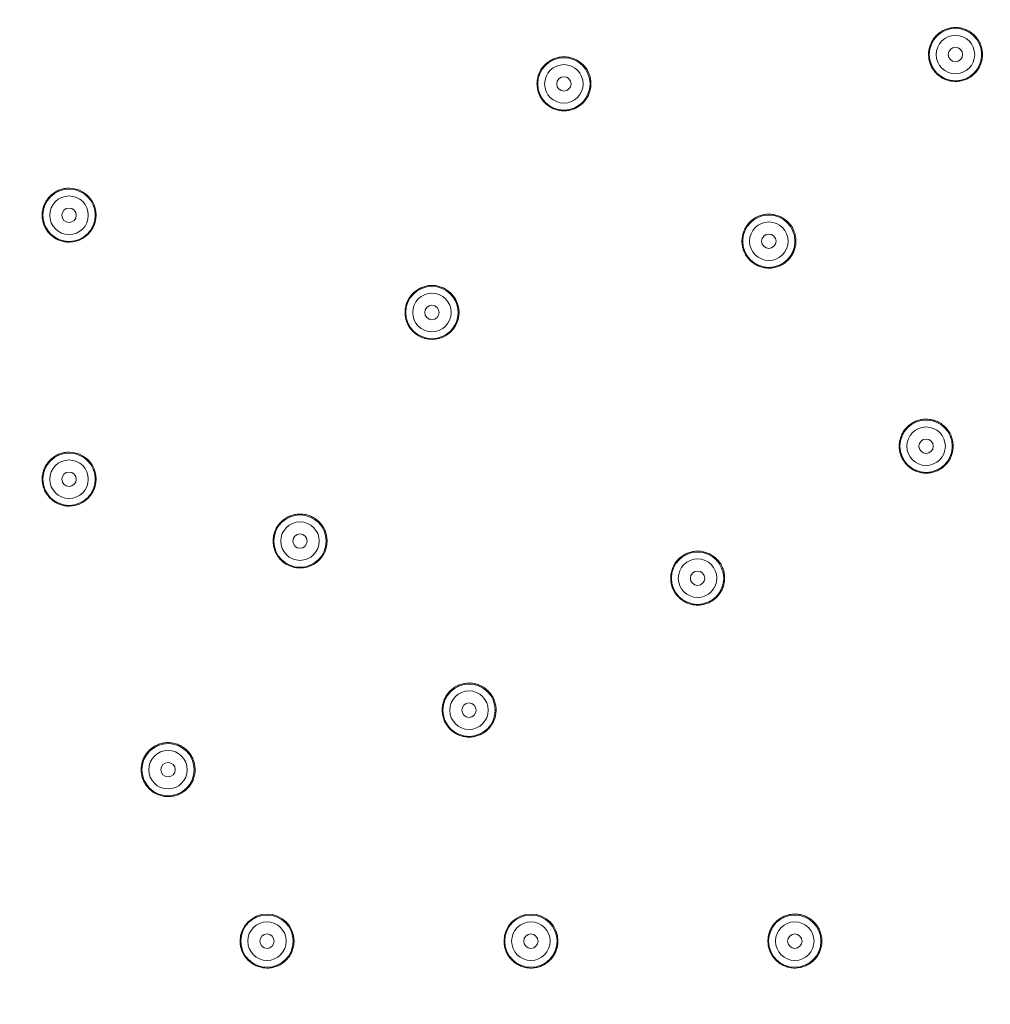
# Model space of a CAD drawing. Units: millimetres. Extents: x 23 to 208, y -295 to -14.
# Drawn here: x 97 to 137, y -92 to -51 of the extents above; entities that cross this region are included whole.
import ezdxf

# ---------------------------------------------------------------- set-up
doc = ezdxf.new("R2010")
doc.units = ezdxf.units.MM
doc.header["$MEASUREMENT"] = 0
doc.layers.add('Чертеж и Рисунок_Ном._пера__1', color=7, linetype='Continuous', lineweight=13)

msp = doc.modelspace()

# ---------------------------------------------------------------- linework, layer by layer
at = {"layer": 'Чертеж и Рисунок_Ном._пера__1', "color": 7, "linetype": 'Continuous', "lineweight": 13, "flags": 128}
for points in [[(174.153, -89.821, 0.414214), (98.61, -14.278, 0.414214), (23.067, -89.821, 0.414214), (98.61, -165.364, 0.414214)], [(173.991, -89.821, 0.414214), (98.61, -14.44, 0.414214), (23.229, -89.821, 0.414214), (98.61, -165.202, 0.414214)], [(173.745, -89.821, 0.414214), (98.61, -14.686, 0.414214), (23.475, -89.821, 0.414214), (98.61, -164.956, 0.414214)], [(136.642, -52.879, 0.413739), (135.552, -51.788, 0.413739), (134.462, -52.879, 0.413739), (135.552, -53.969, 0.413739)], [(136.355, -52.879, 0.413739), (135.552, -52.076, 0.413739), (134.749, -52.879, 0.413739), (135.552, -53.681, 0.413739)], [(135.852, -52.879, 0.413739), (135.552, -52.579, 0.413739), (135.252, -52.879, 0.413739), (135.552, -53.179, 0.413739)], [(120.321, -54.101, 0.413739), (119.231, -53.011, 0.413739), (118.14, -54.101, 0.413739), (119.231, -55.192, 0.413739)], [(120.033, -54.101, 0.413739), (119.231, -53.299, 0.413739), (118.428, -54.101, 0.413739), (119.231, -54.904, 0.413739)], [(119.531, -54.101, 0.413739), (119.231, -53.801, 0.413739), (118.931, -54.101, 0.413739), (119.231, -54.401, 0.413739)], [(99.696, -59.575, 0.413739), (98.606, -58.485, 0.413739), (97.515, -59.575, 0.413739), (98.606, -60.665, 0.413739)], [(99.408, -59.575, 0.413739), (98.606, -58.772, 0.413739), (97.803, -59.575, 0.413739), (98.606, -60.378, 0.413739)], [(98.906, -59.575, 0.413739), (98.606, -59.275, 0.413739), (98.306, -59.575, 0.413739), (98.606, -59.875, 0.413739)], [(128.864, -60.657, 0.413739), (127.774, -59.567, 0.413739), (126.684, -60.657, 0.413739), (127.774, -61.747, 0.413739)], [(128.577, -60.657, 0.413739), (127.774, -59.854, 0.413739), (126.971, -60.657, 0.413739), (127.774, -61.46, 0.413739)], [(128.074, -60.657, 0.413739), (127.774, -60.357, 0.413739), (127.474, -60.657, 0.413739), (127.774, -60.957, 0.413739)], [(114.821, -63.628, 0.413739), (113.731, -62.537, 0.413739), (112.64, -63.628, 0.413739), (113.731, -64.718, 0.413739)], [(114.533, -63.628, 0.413739), (113.731, -62.825, 0.413739), (112.928, -63.628, 0.413739), (113.731, -64.43, 0.413739)], [(114.031, -63.628, 0.413739), (113.731, -63.328, 0.413739), (113.431, -63.628, 0.413739), (113.731, -63.928, 0.413739)], [(135.419, -69.2, 0.413739), (134.329, -68.11, 0.413739), (133.239, -69.2, 0.413739), (134.329, -70.29, 0.413739)], [(135.132, -69.2, 0.413739), (134.329, -68.397, 0.413739), (133.526, -69.2, 0.413739), (134.329, -70.003, 0.413739)], [(134.629, -69.2, 0.413739), (134.329, -68.9, 0.413739), (134.029, -69.2, 0.413739), (134.329, -69.5, 0.413739)], [(99.696, -70.575, 0.413739), (98.606, -69.485, 0.413739), (97.515, -70.575, 0.413739), (98.606, -71.665, 0.413739)], [(99.408, -70.575, 0.413739), (98.606, -69.772, 0.413739), (97.803, -70.575, 0.413739), (98.606, -71.378, 0.413739)], [(98.906, -70.575, 0.413739), (98.606, -70.275, 0.413739), (98.306, -70.575, 0.413739), (98.606, -70.875, 0.413739)], [(109.321, -73.154, 0.413739), (108.231, -72.064, 0.413739), (107.14, -73.154, 0.413739), (108.231, -74.244, 0.413739)], [(109.033, -73.154, 0.413739), (108.231, -72.351, 0.413739), (107.428, -73.154, 0.413739), (108.231, -73.957, 0.413739)], [(108.531, -73.154, 0.413739), (108.231, -72.854, 0.413739), (107.931, -73.154, 0.413739), (108.231, -73.454, 0.413739)], [(125.893, -74.7, 0.413739), (124.803, -73.61, 0.413739), (123.713, -74.7, 0.413739), (124.803, -75.79, 0.413739)], [(125.606, -74.7, 0.413739), (124.803, -73.897, 0.413739), (124, -74.7, 0.413739), (124.803, -75.503, 0.413739)], [(125.103, -74.7, 0.413739), (124.803, -74.4, 0.413739), (124.503, -74.7, 0.413739), (124.803, -75, 0.413739)], [(116.367, -80.2, 0.413739), (115.277, -79.11, 0.413739), (114.186, -80.2, 0.413739), (115.277, -81.29, 0.413739)], [(116.079, -80.2, 0.413739), (115.277, -79.397, 0.413739), (114.474, -80.2, 0.413739), (115.277, -81.003, 0.413739)], [(115.577, -80.2, 0.413739), (115.277, -79.9, 0.413739), (114.977, -80.2, 0.413739), (115.277, -80.5, 0.413739)], [(103.821, -82.68, 0.413739), (102.731, -81.59, 0.413739), (101.64, -82.68, 0.413739), (102.731, -83.77, 0.413739)], [(103.533, -82.68, 0.413739), (102.731, -81.877, 0.413739), (101.928, -82.68, 0.413739), (102.731, -83.483, 0.413739)], [(103.031, -82.68, 0.413739), (102.731, -82.38, 0.413739), (102.431, -82.68, 0.413739), (102.731, -82.98, 0.413739)], [(107.946, -89.825, 0.413739), (106.856, -88.735, 0.413739), (105.765, -89.825, 0.413739), (106.856, -90.915, 0.413739)], [(107.658, -89.825, 0.413739), (106.856, -89.022, 0.413739), (106.053, -89.825, 0.413739), (106.856, -90.628, 0.413739)], [(118.946, -89.825, 0.413739), (117.856, -88.735, 0.413739), (116.765, -89.825, 0.413739), (117.856, -90.915, 0.413739)], [(118.658, -89.825, 0.413739), (117.856, -89.022, 0.413739), (117.053, -89.825, 0.413739), (117.856, -90.628, 0.413739)], [(129.946, -89.825, 0.413739), (128.856, -88.735, 0.413739), (127.765, -89.825, 0.413739), (128.856, -90.915, 0.413739)], [(129.658, -89.825, 0.413739), (128.856, -89.022, 0.413739), (128.053, -89.825, 0.413739), (128.856, -90.628, 0.413739)], [(107.156, -89.825, 0.413739), (106.856, -89.525, 0.413739), (106.556, -89.825, 0.413739), (106.856, -90.125, 0.413739)], [(118.156, -89.825, 0.413739), (117.856, -89.525, 0.413739), (117.556, -89.825, 0.413739), (117.856, -90.125, 0.413739)], [(129.156, -89.825, 0.413739), (128.856, -89.525, 0.413739), (128.556, -89.825, 0.413739), (128.856, -90.125, 0.413739)]]:
    msp.add_lwpolyline(points, format="xyb", close=True, dxfattribs=at)
for points in [[(134.761, -53.67), (134.727, -53.635), (134.694, -53.598), (134.664, -53.559), (134.634, -53.519), (134.61, -53.483), (134.584, -53.441), (134.56, -53.398), (134.538, -53.354), (134.518, -53.309), (134.5, -53.263), (134.484, -53.217), (134.47, -53.169), (134.459, -53.121), (134.449, -53.076), (134.442, -53.027), (134.436, -52.978), (134.432, -52.929), (134.431, -52.88), (134.432, -52.831), (134.435, -52.781), (134.44, -52.732), (134.448, -52.683), (134.456, -52.641), (134.467, -52.593), (134.48, -52.545), (134.496, -52.499), (134.513, -52.453), (134.533, -52.408), (134.554, -52.363), (134.578, -52.32), (134.603, -52.277), (134.629, -52.238), (134.658, -52.197), (134.689, -52.159), (134.721, -52.121), (134.754, -52.085), (134.79, -52.051), (134.827, -52.018), (134.865, -51.987), (134.905, -51.957), (134.945, -51.93), (134.987, -51.904), (135.03, -51.88), (135.074, -51.858), (135.119, -51.838), (135.165, -51.82), (135.211, -51.804), (135.259, -51.79), (135.307, -51.778), (135.355, -51.768), (135.405, -51.76), (135.454, -51.754), (135.503, -51.751), (135.552, -51.75), (135.602, -51.75), (135.651, -51.754), (135.7, -51.759), (135.749, -51.766), (135.799, -51.776), (135.847, -51.788), (135.894, -51.801), (135.941, -51.817), (135.986, -51.835), (136.031, -51.855), (136.075, -51.877), (136.119, -51.9), (136.161, -51.926), (136.201, -51.953), (136.241, -51.982), (136.279, -52.013), (136.316, -52.045), (136.352, -52.079)], [(136.352, -52.079), (136.385, -52.114), (136.418, -52.151), (136.449, -52.19), (136.478, -52.23), (136.505, -52.27), (136.531, -52.313), (136.554, -52.356), (136.576, -52.4), (136.596, -52.445), (136.614, -52.491), (136.63, -52.538), (136.643, -52.585), (136.655, -52.633), (136.664, -52.682), (136.672, -52.734), (136.677, -52.783), (136.68, -52.832), (136.681, -52.881), (136.68, -52.93), (136.676, -52.979), (136.67, -53.029), (136.663, -53.078), (136.653, -53.126), (136.64, -53.174), (136.626, -53.221), (136.61, -53.268), (136.592, -53.313), (136.572, -53.358), (136.55, -53.402), (136.526, -53.445), (136.499, -53.487), (136.471, -53.528), (136.442, -53.568), (136.41, -53.606), (136.378, -53.643), (136.343, -53.678), (136.307, -53.712), (136.27, -53.744), (136.231, -53.775), (136.191, -53.803), (136.152, -53.828), (136.11, -53.854), (136.066, -53.877), (136.022, -53.899), (135.977, -53.918), (135.931, -53.935), (135.884, -53.951), (135.837, -53.964), (135.788, -53.975), (135.74, -53.984), (135.697, -53.991), (135.647, -53.996), (135.598, -53.999), (135.549, -53.999), (135.5, -53.998), (135.45, -53.994), (135.401, -53.989), (135.357, -53.982), (135.309, -53.972), (135.261, -53.96), (135.214, -53.946), (135.167, -53.93), (135.122, -53.912), (135.077, -53.892), (135.033, -53.87), (134.989, -53.846), (134.947, -53.82), (134.912, -53.796), (134.872, -53.767), (134.833, -53.736), (134.796, -53.704), (134.761, -53.67)], [(118.672, -55.072), (118.631, -55.046), (118.59, -55.019), (118.55, -54.99), (118.512, -54.959), (118.469, -54.921), (118.434, -54.887), (118.4, -54.851), (118.368, -54.814), (118.337, -54.776), (118.309, -54.736), (118.282, -54.695), (118.257, -54.653), (118.233, -54.61), (118.212, -54.565), (118.19, -54.514), (118.173, -54.468), (118.158, -54.422), (118.144, -54.374), (118.133, -54.327), (118.124, -54.278), (118.118, -54.23), (118.113, -54.18), (118.111, -54.141), (118.11, -54.092), (118.111, -54.042), (118.115, -53.993), (118.12, -53.945), (118.128, -53.897), (118.138, -53.849), (118.15, -53.801), (118.164, -53.754), (118.178, -53.713), (118.196, -53.667), (118.215, -53.622), (118.237, -53.578), (118.261, -53.535), (118.286, -53.493), (118.313, -53.452), (118.343, -53.412), (118.372, -53.376), (118.404, -53.339), (118.438, -53.303), (118.474, -53.269), (118.51, -53.236), (118.548, -53.206), (118.588, -53.177), (118.628, -53.15), (118.67, -53.124), (118.714, -53.1), (118.758, -53.078), (118.803, -53.058), (118.849, -53.04), (118.896, -53.025), (118.943, -53.011), (118.99, -52.999), (119.039, -52.99), (119.087, -52.982), (119.136, -52.977), (119.188, -52.973), (119.237, -52.972), (119.286, -52.973), (119.335, -52.977), (119.384, -52.982), (119.432, -52.99), (119.48, -52.999), (119.528, -53.011), (119.576, -53.025), (119.62, -53.04), (119.666, -53.058), (119.711, -53.078), (119.755, -53.1), (119.797, -53.123)], [(119.797, -53.123), (119.839, -53.148), (119.88, -53.175), (119.919, -53.205), (119.958, -53.236), (119.994, -53.267), (120.03, -53.302), (120.064, -53.337), (120.097, -53.374), (120.127, -53.412), (120.156, -53.452), (120.183, -53.492), (120.209, -53.534), (120.233, -53.578), (120.254, -53.622), (120.277, -53.673), (120.294, -53.719), (120.31, -53.766), (120.323, -53.813), (120.335, -53.86), (120.344, -53.909), (120.351, -53.957), (120.356, -54.006), (120.359, -54.055), (120.36, -54.104), (120.358, -54.153), (120.355, -54.202), (120.349, -54.251), (120.342, -54.299), (120.332, -54.347), (120.32, -54.395), (120.305, -54.442), (120.289, -54.489), (120.272, -54.533), (120.252, -54.578), (120.23, -54.622), (120.206, -54.665), (120.18, -54.707), (120.152, -54.748), (120.123, -54.787), (120.096, -54.821), (120.063, -54.858), (120.029, -54.894), (119.994, -54.928), (119.957, -54.96), (119.919, -54.99), (119.88, -55.019), (119.839, -55.046), (119.797, -55.072), (119.754, -55.096), (119.714, -55.115), (119.669, -55.135), (119.623, -55.153), (119.576, -55.169), (119.529, -55.183), (119.482, -55.195), (119.434, -55.205), (119.385, -55.212), (119.336, -55.218), (119.283, -55.221), (119.234, -55.222), (119.184, -55.221), (119.136, -55.218), (119.087, -55.212), (119.039, -55.205), (118.99, -55.195), (118.942, -55.183), (118.895, -55.169), (118.85, -55.154), (118.804, -55.136), (118.759, -55.117), (118.715, -55.095), (118.672, -55.072)], [(98.61, -60.696), (98.563, -60.695), (98.516, -60.692), (98.468, -60.687), (98.421, -60.68), (98.367, -60.669), (98.32, -60.658), (98.274, -60.645), (98.229, -60.63), (98.185, -60.613), (98.142, -60.594), (98.099, -60.573), (98.057, -60.551), (98.017, -60.527), (97.977, -60.501), (97.927, -60.465), (97.89, -60.435), (97.854, -60.404), (97.82, -60.372), (97.787, -60.338), (97.755, -60.302), (97.725, -60.265), (97.696, -60.227), (97.668, -60.186), (97.642, -60.145), (97.619, -60.104), (97.597, -60.062), (97.578, -60.019), (97.56, -59.975), (97.544, -59.93), (97.53, -59.885), (97.517, -59.839), (97.507, -59.792), (97.497, -59.737), (97.491, -59.69), (97.487, -59.642), (97.485, -59.595), (97.485, -59.548), (97.487, -59.5), (97.491, -59.453), (97.497, -59.405), (97.507, -59.347), (97.518, -59.301), (97.53, -59.255), (97.544, -59.21), (97.56, -59.165), (97.578, -59.122), (97.598, -59.079), (97.62, -59.037), (97.643, -58.995), (97.668, -58.955), (97.706, -58.901), (97.735, -58.863), (97.766, -58.827), (97.798, -58.792), (97.831, -58.759), (97.866, -58.727), (97.903, -58.696), (97.94, -58.667), (97.964, -58.65), (98.004, -58.623), (98.044, -58.598), (98.086, -58.575), (98.128, -58.554), (98.171, -58.535), (98.215, -58.517), (98.26, -58.502), (98.305, -58.488), (98.352, -58.476), (98.398, -58.466), (98.421, -58.462), (98.468, -58.455), (98.516, -58.45), (98.563, -58.447), (98.61, -58.446)], [(126.982, -61.448), (126.949, -61.413), (126.916, -61.376), (126.885, -61.337), (126.856, -61.297), (126.833, -61.262), (126.807, -61.22), (126.783, -61.177), (126.76, -61.132), (126.74, -61.088), (126.722, -61.042), (126.706, -60.996), (126.692, -60.948), (126.681, -60.9), (126.671, -60.856), (126.664, -60.807), (126.658, -60.758), (126.654, -60.709), (126.653, -60.66), (126.654, -60.611), (126.657, -60.561), (126.662, -60.512), (126.669, -60.463), (126.677, -60.422), (126.688, -60.374), (126.701, -60.326), (126.717, -60.279), (126.734, -60.233), (126.753, -60.188), (126.775, -60.144), (126.798, -60.1), (126.823, -60.058), (126.849, -60.018), (126.878, -59.978), (126.909, -59.939), (126.941, -59.901), (126.974, -59.865), (127.01, -59.831), (127.046, -59.798), (127.085, -59.767), (127.124, -59.737), (127.165, -59.709), (127.207, -59.683), (127.25, -59.659), (127.294, -59.637), (127.339, -59.617), (127.384, -59.599), (127.431, -59.582), (127.478, -59.568), (127.526, -59.556), (127.575, -59.546), (127.625, -59.538), (127.674, -59.533), (127.724, -59.529), (127.773, -59.528), (127.822, -59.529), (127.871, -59.532), (127.921, -59.537), (127.969, -59.544), (128.02, -59.554), (128.068, -59.566), (128.115, -59.579), (128.162, -59.595), (128.208, -59.613), (128.252, -59.633), (128.297, -59.654), (128.34, -59.678), (128.383, -59.704), (128.422, -59.731), (128.462, -59.76), (128.501, -59.791), (128.538, -59.823), (128.573, -59.857)], [(128.573, -59.857), (128.607, -59.892), (128.64, -59.929), (128.67, -59.968), (128.7, -60.008), (128.727, -60.049), (128.753, -60.091), (128.776, -60.135), (128.798, -60.179), (128.818, -60.224), (128.836, -60.27), (128.852, -60.317), (128.865, -60.364), (128.877, -60.412), (128.886, -60.461), (128.894, -60.514), (128.899, -60.563), (128.902, -60.612), (128.903, -60.661), (128.902, -60.71), (128.898, -60.759), (128.892, -60.808), (128.884, -60.857), (128.874, -60.906), (128.862, -60.954), (128.847, -61.001), (128.831, -61.048), (128.813, -61.094), (128.793, -61.138), (128.77, -61.182), (128.746, -61.225), (128.72, -61.268), (128.692, -61.308), (128.662, -61.348), (128.63, -61.387), (128.597, -61.423), (128.563, -61.458), (128.527, -61.492), (128.489, -61.524), (128.45, -61.554), (128.41, -61.583), (128.372, -61.608), (128.329, -61.633), (128.286, -61.657), (128.241, -61.678), (128.196, -61.697), (128.15, -61.714), (128.104, -61.729), (128.056, -61.743), (128.008, -61.754), (127.959, -61.763), (127.917, -61.769), (127.868, -61.774), (127.818, -61.777), (127.769, -61.778), (127.72, -61.776), (127.671, -61.772), (127.621, -61.767), (127.579, -61.76), (127.53, -61.75), (127.482, -61.738), (127.435, -61.724), (127.388, -61.708), (127.343, -61.69), (127.298, -61.67), (127.254, -61.648), (127.211, -61.624), (127.168, -61.598), (127.134, -61.575), (127.093, -61.545), (127.055, -61.514), (127.018, -61.482), (126.982, -61.448)], [(113.172, -64.598), (113.131, -64.573), (113.09, -64.545), (113.05, -64.516), (113.012, -64.485), (112.971, -64.449), (112.935, -64.415), (112.901, -64.379), (112.869, -64.342), (112.839, -64.304), (112.81, -64.264), (112.783, -64.223), (112.758, -64.181), (112.734, -64.138), (112.713, -64.093), (112.691, -64.044), (112.674, -63.998), (112.659, -63.951), (112.645, -63.904), (112.634, -63.856), (112.625, -63.808), (112.618, -63.759), (112.613, -63.71), (112.611, -63.672), (112.61, -63.623), (112.611, -63.574), (112.614, -63.525), (112.62, -63.476), (112.627, -63.428), (112.637, -63.38), (112.648, -63.332), (112.662, -63.285), (112.676, -63.245), (112.693, -63.199), (112.713, -63.154), (112.734, -63.109), (112.758, -63.066), (112.783, -63.024), (112.81, -62.983), (112.839, -62.943), (112.868, -62.906), (112.901, -62.869), (112.934, -62.833), (112.97, -62.799), (113.006, -62.766), (113.044, -62.735), (113.083, -62.706), (113.124, -62.679), (113.166, -62.653), (113.209, -62.629), (113.253, -62.607), (113.3, -62.586), (113.346, -62.568), (113.392, -62.552), (113.439, -62.538), (113.487, -62.526), (113.535, -62.516), (113.584, -62.509), (113.633, -62.503), (113.686, -62.5), (113.735, -62.499), (113.785, -62.5), (113.834, -62.503), (113.882, -62.508), (113.93, -62.516), (113.979, -62.525), (114.026, -62.537), (114.074, -62.551), (114.119, -62.567), (114.166, -62.584), (114.211, -62.604), (114.255, -62.626), (114.297, -62.649)], [(133.359, -69.758), (133.336, -69.716), (133.314, -69.672), (133.294, -69.627), (133.276, -69.58), (133.262, -69.538), (133.248, -69.49), (133.236, -69.442), (133.226, -69.394), (133.218, -69.346), (133.213, -69.297), (133.21, -69.248), (133.208, -69.199), (133.209, -69.15), (133.212, -69.107), (133.217, -69.058), (133.224, -69.009), (133.233, -68.961), (133.244, -68.914), (133.258, -68.866), (133.273, -68.82), (133.291, -68.774), (133.31, -68.728), (133.329, -68.69), (133.352, -68.646), (133.377, -68.604), (133.404, -68.562), (133.432, -68.523), (133.462, -68.484), (133.494, -68.447), (133.528, -68.411), (133.563, -68.376), (133.6, -68.343), (133.638, -68.312), (133.677, -68.282), (133.718, -68.254), (133.759, -68.228), (133.802, -68.204), (133.846, -68.182), (133.891, -68.162), (133.936, -68.143), (133.985, -68.126), (134.032, -68.112), (134.08, -68.1), (134.128, -68.09), (134.176, -68.082), (134.224, -68.076), (134.273, -68.072), (134.323, -68.071), (134.372, -68.072), (134.421, -68.074), (134.474, -68.08), (134.522, -68.087), (134.571, -68.096), (134.618, -68.108), (134.665, -68.121), (134.712, -68.136), (134.758, -68.154), (134.803, -68.174), (134.852, -68.197), (134.895, -68.221), (134.937, -68.246), (134.978, -68.274), (135.017, -68.302), (135.055, -68.333), (135.092, -68.365), (135.128, -68.4), (135.162, -68.435), (135.195, -68.472), (135.226, -68.511), (135.255, -68.551), (135.282, -68.592), (135.308, -68.633)], [(135.308, -68.633), (135.331, -68.676), (135.353, -68.72), (135.372, -68.765), (135.39, -68.811), (135.406, -68.857), (135.42, -68.905), (135.432, -68.953), (135.441, -69.001), (135.449, -69.049), (135.454, -69.098), (135.457, -69.147), (135.458, -69.196), (135.457, -69.245), (135.454, -69.294), (135.448, -69.348), (135.44, -69.397), (135.43, -69.445), (135.419, -69.492), (135.405, -69.539), (135.389, -69.586), (135.37, -69.632), (135.35, -69.677), (135.328, -69.722), (135.304, -69.765), (135.278, -69.807), (135.25, -69.847), (135.221, -69.886), (135.19, -69.924), (135.158, -69.961), (135.124, -69.996), (135.088, -70.03), (135.05, -70.062), (135.011, -70.094), (134.971, -70.122), (134.93, -70.149), (134.888, -70.175), (134.845, -70.198), (134.8, -70.219), (134.755, -70.239), (134.713, -70.255), (134.666, -70.27), (134.619, -70.284), (134.571, -70.296), (134.523, -70.305), (134.474, -70.312), (134.426, -70.317), (134.377, -70.32), (134.328, -70.321), (134.278, -70.319), (134.233, -70.316), (134.184, -70.311), (134.135, -70.303), (134.087, -70.294), (134.04, -70.282), (133.993, -70.268), (133.946, -70.252), (133.9, -70.234), (133.855, -70.214), (133.81, -70.192), (133.767, -70.168), (133.725, -70.142), (133.685, -70.115), (133.645, -70.086), (133.607, -70.055), (133.571, -70.023), (133.535, -69.988), (133.501, -69.952), (133.472, -69.919), (133.441, -69.88), (133.412, -69.841), (133.384, -69.8), (133.359, -69.758)], [(98.61, -71.696), (98.563, -71.695), (98.515, -71.692), (98.468, -71.687), (98.421, -71.68), (98.37, -71.67), (98.323, -71.659), (98.277, -71.645), (98.232, -71.63), (98.188, -71.614), (98.145, -71.595), (98.102, -71.575), (98.06, -71.552), (98.019, -71.528), (97.979, -71.502), (97.932, -71.469), (97.895, -71.439), (97.859, -71.408), (97.824, -71.376), (97.791, -71.342), (97.759, -71.307), (97.729, -71.27), (97.7, -71.232), (97.673, -71.193), (97.647, -71.153), (97.623, -71.112), (97.602, -71.07), (97.582, -71.027), (97.563, -70.984), (97.547, -70.939), (97.532, -70.894), (97.52, -70.848), (97.509, -70.801), (97.499, -70.747), (97.492, -70.7), (97.488, -70.652), (97.486, -70.605), (97.485, -70.558), (97.487, -70.51), (97.49, -70.463), (97.496, -70.415), (97.506, -70.355), (97.516, -70.308), (97.528, -70.263), (97.542, -70.217), (97.557, -70.173), (97.575, -70.129), (97.595, -70.086), (97.616, -70.044), (97.639, -70.002), (97.664, -69.961), (97.675, -69.944), (97.703, -69.905), (97.732, -69.868), (97.762, -69.831), (97.794, -69.796), (97.828, -69.762), (97.862, -69.73), (97.899, -69.699), (97.936, -69.67), (97.962, -69.651), (98.001, -69.625), (98.042, -69.6), (98.083, -69.577), (98.126, -69.555), (98.169, -69.536), (98.212, -69.518), (98.257, -69.503), (98.303, -69.489), (98.349, -69.477), (98.396, -69.466), (98.421, -69.462), (98.468, -69.455), (98.516, -69.45), (98.563, -69.447), (98.61, -69.446)], [(107.672, -74.124), (107.631, -74.099), (107.59, -74.072), (107.55, -74.042), (107.512, -74.011), (107.481, -73.985), (107.445, -73.951), (107.411, -73.915), (107.378, -73.879), (107.347, -73.841), (107.318, -73.802), (107.29, -73.761), (107.265, -73.719), (107.241, -73.676), (107.218, -73.632), (107.2, -73.592), (107.182, -73.546), (107.166, -73.5), (107.151, -73.453), (107.139, -73.405), (107.129, -73.357), (107.121, -73.309), (107.115, -73.26), (107.112, -73.227), (107.11, -73.177), (107.11, -73.128), (107.112, -73.079), (107.116, -73.03), (107.122, -72.982), (107.131, -72.934), (107.141, -72.886), (107.154, -72.838), (107.166, -72.799), (107.183, -72.752), (107.201, -72.707), (107.221, -72.662), (107.244, -72.618), (107.268, -72.575), (107.294, -72.534), (107.322, -72.493), (107.349, -72.456), (107.381, -72.418), (107.413, -72.381), (107.448, -72.346), (107.483, -72.312), (107.52, -72.281), (107.559, -72.25), (107.599, -72.222), (107.64, -72.195), (107.682, -72.17), (107.726, -72.147), (107.774, -72.123), (107.82, -72.104), (107.866, -72.087), (107.912, -72.072), (107.96, -72.059), (108.008, -72.048), (108.056, -72.039), (108.105, -72.032), (108.172, -72.027), (108.221, -72.025), (108.27, -72.025), (108.319, -72.028), (108.368, -72.033), (108.416, -72.04), (108.464, -72.049), (108.512, -72.06), (108.56, -72.073), (108.607, -72.088), (108.666, -72.111), (108.711, -72.131), (108.755, -72.152), (108.797, -72.176)], [(123.833, -75.258), (123.809, -75.216), (123.788, -75.172), (123.768, -75.127), (123.75, -75.081), (123.731, -75.024), (123.718, -74.977), (123.707, -74.929), (123.697, -74.88), (123.69, -74.832), (123.685, -74.783), (123.683, -74.734), (123.682, -74.685), (123.684, -74.636), (123.687, -74.587), (123.694, -74.533), (123.702, -74.484), (123.712, -74.436), (123.725, -74.389), (123.739, -74.342), (123.756, -74.296), (123.774, -74.25), (123.795, -74.205), (123.811, -74.172), (123.835, -74.129), (123.861, -74.087), (123.888, -74.047), (123.917, -74.007), (123.948, -73.969), (123.981, -73.933), (124.015, -73.897), (124.051, -73.863), (124.081, -73.836), (124.12, -73.805), (124.159, -73.776), (124.2, -73.749), (124.242, -73.723), (124.285, -73.699), (124.329, -73.678), (124.374, -73.658), (124.417, -73.641), (124.464, -73.625), (124.511, -73.61), (124.559, -73.599), (124.607, -73.589), (124.655, -73.581), (124.704, -73.576), (124.752, -73.572), (124.802, -73.571), (124.851, -73.572), (124.9, -73.575), (124.95, -73.58), (124.999, -73.587), (125.047, -73.597), (125.095, -73.608), (125.142, -73.622), (125.188, -73.637), (125.234, -73.655), (125.28, -73.675), (125.327, -73.698), (125.37, -73.722), (125.412, -73.747), (125.453, -73.775), (125.492, -73.804), (125.53, -73.834), (125.567, -73.867), (125.603, -73.901), (125.637, -73.937), (125.669, -73.973), (125.7, -74.011), (125.729, -74.051), (125.756, -74.092), (125.781, -74.133)], [(125.781, -74.133), (125.805, -74.176), (125.826, -74.22), (125.846, -74.265), (125.864, -74.311), (125.88, -74.358), (125.894, -74.405), (125.905, -74.453), (125.915, -74.501), (125.922, -74.55), (125.928, -74.598), (125.931, -74.647), (125.932, -74.696), (125.931, -74.746), (125.928, -74.795), (125.921, -74.851), (125.913, -74.899), (125.904, -74.948), (125.892, -74.995), (125.878, -75.042), (125.861, -75.088), (125.843, -75.134), (125.823, -75.179), (125.8, -75.224), (125.776, -75.268), (125.75, -75.309), (125.722, -75.35), (125.693, -75.389), (125.662, -75.427), (125.629, -75.463), (125.595, -75.499), (125.559, -75.532), (125.521, -75.565), (125.482, -75.595), (125.442, -75.624), (125.401, -75.651), (125.359, -75.676), (125.316, -75.699), (125.271, -75.72), (125.226, -75.74), (125.18, -75.757), (125.138, -75.771), (125.091, -75.784), (125.043, -75.796), (124.995, -75.805), (124.947, -75.812), (124.898, -75.817), (124.849, -75.82), (124.8, -75.821), (124.751, -75.819), (124.707, -75.816), (124.658, -75.811), (124.61, -75.803), (124.561, -75.794), (124.514, -75.782), (124.467, -75.768), (124.42, -75.752), (124.375, -75.734), (124.329, -75.714), (124.284, -75.692), (124.241, -75.668), (124.199, -75.642), (124.159, -75.615), (124.119, -75.586), (124.081, -75.555), (124.045, -75.523), (124.009, -75.488), (123.975, -75.453), (123.945, -75.419), (123.914, -75.38), (123.885, -75.341), (123.858, -75.3), (123.833, -75.258)], [(114.307, -80.758), (114.283, -80.716), (114.261, -80.672), (114.242, -80.627), (114.224, -80.58), (114.206, -80.528), (114.193, -80.481), (114.181, -80.433), (114.172, -80.385), (114.165, -80.336), (114.16, -80.288), (114.157, -80.239), (114.156, -80.19), (114.157, -80.141), (114.161, -80.091), (114.167, -80.04), (114.174, -79.992), (114.184, -79.944), (114.196, -79.896), (114.21, -79.849), (114.227, -79.803), (114.245, -79.757), (114.265, -79.712), (114.28, -79.682), (114.303, -79.639), (114.329, -79.596), (114.356, -79.555), (114.384, -79.516), (114.415, -79.478), (114.447, -79.441), (114.481, -79.405), (114.516, -79.371), (114.546, -79.345), (114.584, -79.313), (114.623, -79.283), (114.663, -79.255), (114.705, -79.229), (114.748, -79.205), (114.791, -79.183), (114.836, -79.162), (114.88, -79.145), (114.927, -79.128), (114.974, -79.114), (115.022, -79.101), (115.07, -79.091), (115.118, -79.083), (115.166, -79.077), (115.215, -79.073), (115.264, -79.071), (115.313, -79.071), (115.363, -79.074), (115.416, -79.079), (115.465, -79.086), (115.514, -79.095), (115.561, -79.106), (115.608, -79.12), (115.655, -79.135), (115.701, -79.152), (115.747, -79.172), (115.798, -79.197), (115.841, -79.22), (115.883, -79.246), (115.924, -79.273), (115.963, -79.301), (116.001, -79.332), (116.038, -79.364), (116.074, -79.398), (116.108, -79.434), (116.141, -79.471), (116.173, -79.511), (116.203, -79.551), (116.23, -79.592), (116.255, -79.633)], [(116.255, -79.633), (116.278, -79.676), (116.3, -79.72), (116.32, -79.765), (116.338, -79.811), (116.354, -79.86), (116.368, -79.908), (116.38, -79.956), (116.389, -80.004), (116.397, -80.052), (116.402, -80.101), (116.405, -80.15), (116.406, -80.199), (116.405, -80.248), (116.401, -80.297), (116.394, -80.357), (116.386, -80.405), (116.376, -80.453), (116.364, -80.501), (116.349, -80.547), (116.333, -80.594), (116.315, -80.639), (116.294, -80.684), (116.27, -80.732), (116.245, -80.774), (116.219, -80.816), (116.191, -80.856), (116.162, -80.895), (116.131, -80.933), (116.098, -80.969), (116.063, -81.004), (116.027, -81.038), (115.989, -81.07), (115.949, -81.1), (115.909, -81.129), (115.868, -81.155), (115.825, -81.18), (115.782, -81.203), (115.738, -81.224), (115.692, -81.243), (115.646, -81.26), (115.607, -81.272), (115.56, -81.286), (115.512, -81.297), (115.463, -81.306), (115.415, -81.313), (115.367, -81.318), (115.318, -81.32), (115.268, -81.321), (115.219, -81.319), (115.179, -81.316), (115.13, -81.311), (115.082, -81.303), (115.034, -81.293), (114.986, -81.282), (114.939, -81.268), (114.893, -81.252), (114.847, -81.234), (114.802, -81.214), (114.758, -81.192), (114.715, -81.168), (114.673, -81.142), (114.632, -81.115), (114.593, -81.086), (114.555, -81.055), (114.518, -81.023), (114.483, -80.988), (114.448, -80.952), (114.419, -80.919), (114.388, -80.88), (114.359, -80.841), (114.332, -80.8), (114.307, -80.758)], [(102.172, -83.65), (102.131, -83.625), (102.09, -83.598), (102.05, -83.569), (102.012, -83.538), (101.99, -83.519), (101.954, -83.485), (101.919, -83.45), (101.886, -83.414), (101.854, -83.376), (101.825, -83.338), (101.797, -83.297), (101.771, -83.256), (101.746, -83.213), (101.731, -83.184), (101.71, -83.139), (101.69, -83.094), (101.673, -83.048), (101.658, -83.002), (101.645, -82.954), (101.634, -82.907), (101.625, -82.858), (101.618, -82.809), (101.615, -82.787), (101.612, -82.738), (101.61, -82.689), (101.61, -82.64), (101.613, -82.591), (101.618, -82.542), (101.625, -82.494), (101.634, -82.445), (101.645, -82.397), (101.655, -82.361), (101.67, -82.314), (101.687, -82.268), (101.706, -82.222), (101.726, -82.178), (101.749, -82.135), (101.773, -82.092), (101.8, -82.05), (101.828, -82.01), (101.861, -81.967), (101.893, -81.93), (101.927, -81.894), (101.961, -81.859), (101.998, -81.826), (102.035, -81.795), (102.074, -81.765), (102.115, -81.737), (102.157, -81.711), (102.199, -81.687), (102.258, -81.657), (102.303, -81.637), (102.349, -81.619), (102.395, -81.603), (102.442, -81.59), (102.49, -81.578), (102.538, -81.568), (102.587, -81.561), (102.614, -81.558), (102.663, -81.553), (102.712, -81.551), (102.761, -81.551), (102.81, -81.554), (102.859, -81.558), (102.907, -81.565), (102.956, -81.573), (103.004, -81.584), (103.052, -81.597), (103.099, -81.612), (103.12, -81.619), (103.166, -81.637), (103.211, -81.657), (103.255, -81.678), (103.297, -81.702)], [(103.297, -81.702), (103.339, -81.727), (103.38, -81.754), (103.419, -81.783), (103.458, -81.814), (103.505, -81.856), (103.54, -81.891), (103.574, -81.927), (103.606, -81.965), (103.636, -82.003), (103.665, -82.043), (103.691, -82.084), (103.716, -82.126), (103.739, -82.17), (103.761, -82.214), (103.769, -82.234), (103.788, -82.28), (103.804, -82.326), (103.818, -82.373), (103.83, -82.42), (103.84, -82.468), (103.848, -82.517), (103.854, -82.565), (103.858, -82.615), (103.86, -82.664), (103.858, -82.727), (103.855, -82.776), (103.85, -82.825), (103.842, -82.873), (103.833, -82.921), (103.821, -82.969), (103.807, -83.016), (103.791, -83.063), (103.772, -83.111), (103.752, -83.156), (103.73, -83.2), (103.706, -83.243), (103.681, -83.285), (103.654, -83.325), (103.624, -83.365), (103.593, -83.403), (103.561, -83.44), (103.538, -83.464), (103.503, -83.498), (103.466, -83.531), (103.428, -83.562), (103.389, -83.591), (103.348, -83.619), (103.307, -83.645), (103.264, -83.669), (103.22, -83.691), (103.195, -83.703), (103.149, -83.722), (103.103, -83.739), (103.056, -83.754), (103.009, -83.767), (102.961, -83.778), (102.913, -83.787), (102.864, -83.794), (102.824, -83.798), (102.775, -83.8), (102.726, -83.801), (102.676, -83.8), (102.628, -83.796), (102.579, -83.79), (102.531, -83.782), (102.483, -83.772), (102.435, -83.76), (102.387, -83.746), (102.35, -83.733), (102.304, -83.715), (102.259, -83.695), (102.215, -83.674), (102.172, -83.65)], [(127.735, -89.821), (127.736, -89.774), (127.739, -89.726), (127.744, -89.679), (127.751, -89.632), (127.762, -89.578), (127.773, -89.531), (127.786, -89.485), (127.801, -89.44), (127.818, -89.396), (127.837, -89.353), (127.857, -89.311), (127.88, -89.269), (127.904, -89.228), (127.93, -89.188), (127.957, -89.149), (127.991, -89.107), (128.021, -89.071), (128.054, -89.036), (128.088, -89.003), (128.123, -88.971), (128.16, -88.94), (128.198, -88.911), (128.245, -88.879), (128.285, -88.854), (128.326, -88.83), (128.368, -88.809), (128.411, -88.789), (128.455, -88.771), (128.499, -88.755), (128.545, -88.741), (128.591, -88.729), (128.637, -88.718), (128.698, -88.708), (128.745, -88.702), (128.793, -88.698), (128.84, -88.696), (128.887, -88.696), (128.935, -88.698), (128.982, -88.703), (129.03, -88.709), (129.095, -88.721), (129.142, -88.732), (129.188, -88.745), (129.233, -88.759), (129.277, -88.776), (129.32, -88.794), (129.363, -88.815), (129.405, -88.837), (129.446, -88.861), (129.487, -88.887), (129.503, -88.898), (129.542, -88.926), (129.579, -88.956), (129.615, -88.987), (129.649, -89.019), (129.682, -89.053), (129.714, -89.089), (129.744, -89.125), (129.773, -89.164), (129.785, -89.18), (129.811, -89.22), (129.835, -89.261), (129.858, -89.302), (129.879, -89.345), (129.898, -89.388), (129.915, -89.432), (129.931, -89.477), (129.944, -89.523), (129.956, -89.569), (129.966, -89.616), (129.976, -89.679), (129.981, -89.727), (129.984, -89.774), (129.985, -89.821)], [(107.985, -89.821), (107.984, -89.868), (107.981, -89.915), (107.976, -89.962), (107.969, -90.01), (107.962, -90.044), (107.952, -90.09), (107.939, -90.137), (107.925, -90.182), (107.909, -90.227), (107.891, -90.27), (107.871, -90.313), (107.85, -90.355), (107.826, -90.397), (107.801, -90.437), (107.774, -90.476), (107.747, -90.512), (107.717, -90.549), (107.686, -90.585), (107.653, -90.619), (107.619, -90.651), (107.583, -90.683), (107.546, -90.712), (107.508, -90.74), (107.468, -90.767), (107.443, -90.783), (107.401, -90.807), (107.359, -90.829), (107.316, -90.849), (107.272, -90.867), (107.228, -90.884), (107.183, -90.898), (107.137, -90.911), (107.091, -90.922), (107.044, -90.93), (106.997, -90.937), (106.973, -90.94), (106.926, -90.944), (106.878, -90.946), (106.831, -90.945), (106.784, -90.943), (106.736, -90.939), (106.689, -90.933), (106.643, -90.925), (106.596, -90.914), (106.541, -90.9), (106.496, -90.885), (106.451, -90.869), (106.407, -90.851), (106.365, -90.831), (106.323, -90.809), (106.281, -90.786), (106.241, -90.76), (106.202, -90.733), (106.164, -90.704), (106.13, -90.677), (106.094, -90.645), (106.06, -90.612), (106.027, -90.578), (105.996, -90.542), (105.967, -90.505), (105.938, -90.466), (105.919, -90.438), (105.894, -90.397), (105.87, -90.356), (105.849, -90.314), (105.829, -90.271), (105.811, -90.227), (105.795, -90.183), (105.78, -90.138), (105.768, -90.092), (105.757, -90.045), (105.751, -90.01), (105.744, -89.963), (105.739, -89.915), (105.736, -89.868), (105.735, -89.821)], [(118.985, -89.821), (118.984, -89.868), (118.981, -89.915), (118.976, -89.962), (118.969, -90.01), (118.963, -90.041), (118.952, -90.088), (118.94, -90.134), (118.926, -90.18), (118.91, -90.224), (118.892, -90.268), (118.873, -90.311), (118.851, -90.353), (118.828, -90.394), (118.803, -90.435), (118.776, -90.474), (118.755, -90.502), (118.725, -90.539), (118.694, -90.575), (118.662, -90.61), (118.628, -90.643), (118.593, -90.674), (118.556, -90.704), (118.518, -90.733), (118.479, -90.76), (118.422, -90.795), (118.38, -90.818), (118.338, -90.839), (118.295, -90.858), (118.251, -90.876), (118.206, -90.891), (118.16, -90.905), (118.114, -90.917), (118.068, -90.926), (118.021, -90.934), (117.957, -90.942), (117.91, -90.945), (117.862, -90.946), (117.815, -90.945), (117.768, -90.942), (117.72, -90.937), (117.673, -90.93), (117.627, -90.921), (117.572, -90.908), (117.526, -90.895), (117.481, -90.88), (117.437, -90.863), (117.393, -90.844), (117.351, -90.824), (117.309, -90.802), (117.268, -90.777), (117.228, -90.751), (117.189, -90.724), (117.148, -90.692), (117.112, -90.661), (117.077, -90.628), (117.043, -90.595), (117.012, -90.56), (116.981, -90.523), (116.952, -90.485), (116.925, -90.447), (116.9, -90.407), (116.876, -90.366), (116.853, -90.324), (116.833, -90.281), (116.815, -90.238), (116.798, -90.193), (116.784, -90.148), (116.771, -90.102), (116.76, -90.056), (116.751, -90.01), (116.744, -89.963), (116.739, -89.915), (116.736, -89.868), (116.735, -89.821)], [(129.985, -89.821), (129.984, -89.868), (129.981, -89.915), (129.976, -89.962), (129.969, -90.01), (129.956, -90.073), (129.944, -90.119), (129.931, -90.165), (129.916, -90.209), (129.898, -90.253), (129.879, -90.296), (129.858, -90.339), (129.836, -90.381), (129.811, -90.421), (129.785, -90.461), (129.745, -90.515), (129.715, -90.551), (129.684, -90.587), (129.651, -90.621), (129.616, -90.653), (129.58, -90.685), (129.543, -90.714), (129.504, -90.743), (129.488, -90.754), (129.447, -90.78), (129.406, -90.804), (129.364, -90.826), (129.322, -90.847), (129.278, -90.865), (129.234, -90.882), (129.189, -90.897), (129.143, -90.909), (129.097, -90.92), (129.05, -90.929), (128.985, -90.939), (128.938, -90.943), (128.89, -90.945), (128.843, -90.946), (128.795, -90.944), (128.748, -90.94), (128.701, -90.934), (128.654, -90.927), (128.594, -90.914), (128.548, -90.902), (128.503, -90.888), (128.458, -90.872), (128.414, -90.854), (128.371, -90.834), (128.329, -90.813), (128.288, -90.789), (128.247, -90.764), (128.208, -90.738), (128.163, -90.704), (128.126, -90.673), (128.09, -90.642), (128.057, -90.608), (128.024, -90.574), (127.993, -90.538), (127.964, -90.501), (127.936, -90.462), (127.905, -90.415), (127.88, -90.374), (127.858, -90.332), (127.837, -90.29), (127.818, -90.246), (127.801, -90.202), (127.786, -90.157), (127.773, -90.111), (127.762, -90.065), (127.752, -90.018), (127.744, -89.962), (127.739, -89.915), (127.736, -89.868), (127.735, -89.821)]]:
    msp.add_lwpolyline(points, dxfattribs=at)
for points in [[(98.61, -58.446, -0.267662), (99.584, -59.008)], [(99.584, -59.008, -0.26766), (99.584, -60.133)], [(99.584, -60.133, -0.267655), (98.61, -60.696)], [(114.297, -62.649, -0.26767), (114.86, -63.624)], [(114.86, -63.624, -0.267658), (114.297, -64.598)], [(114.297, -64.598, -0.26766), (113.172, -64.598)], [(98.61, -69.446, -0.267662), (99.584, -70.008)], [(99.584, -70.008, -0.267668), (99.584, -71.133)], [(99.584, -71.133, -0.267663), (98.61, -71.696)], [(108.797, -72.176, -0.267665), (109.36, -73.15)], [(109.36, -73.15, -0.267665), (108.797, -74.124)], [(108.797, -74.124, -0.267672), (107.672, -74.124)], [(107.985, -89.821, 0.413739), (106.86, -88.696, 0.413739), (105.735, -89.821)], [(118.985, -89.821, 0.413739), (117.86, -88.696, 0.413739), (116.735, -89.821)]]:
    msp.add_lwpolyline(points, format="xyb", dxfattribs=at)

doc.saveas('drawing.dxf')
